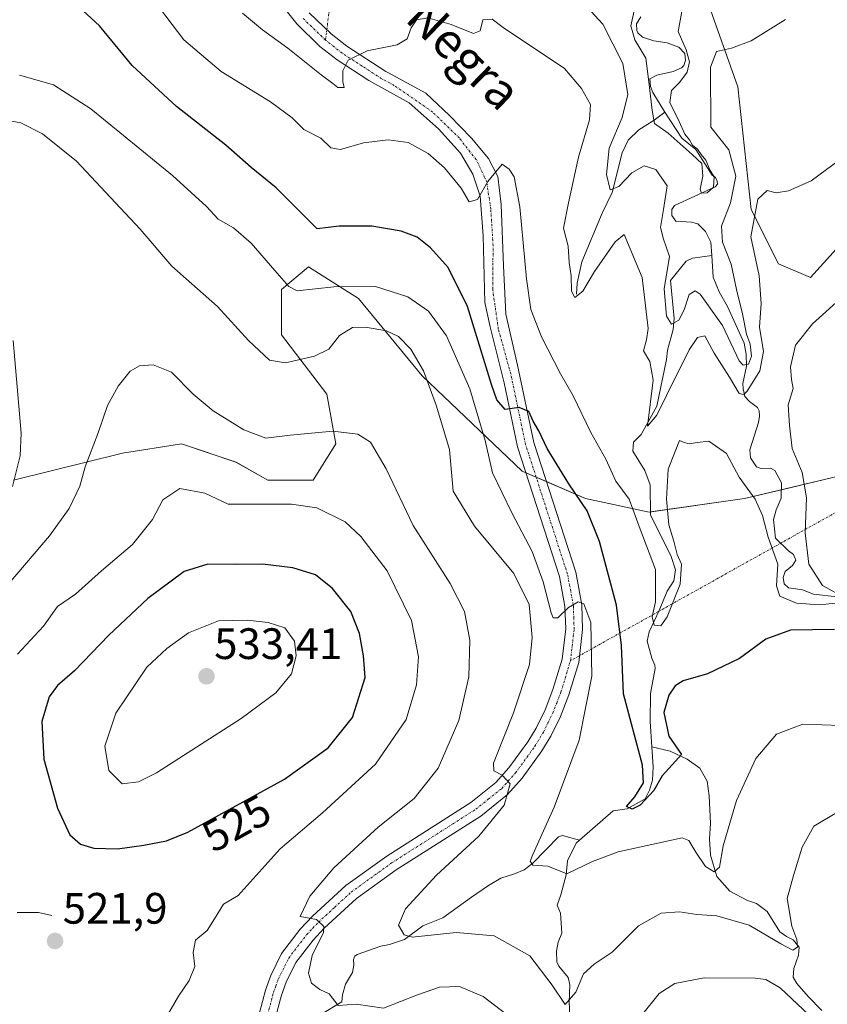
# Model space of a CAD drawing. Units: metres. Extents: x 629234 to 632724, y 4657906 to 4660283.
# Drawn here: x 632194 to 632378, y 4658292 to 4658517 of the extents above; entities that cross this region are included whole.
import ezdxf
from ezdxf.enums import TextEntityAlignment as Align

# ---------------------------------------------------------------- set-up
doc = ezdxf.new("R2010")
doc.units = ezdxf.units.M
doc.header["$MEASUREMENT"] = 0
doc.linetypes.add('TRAZO_Y_PUNTO', pattern=[1, 0.5, -0.25, 0, -0.25])
for name, color, linetype, lineweight in [('Camino eje virtual', 6, 'TRAZO_Y_PUNTO', 0), ('Carátula', 7, 'Continuous', 5), ('Corriente natural lineal', 142, 'Continuous', 13), ('Cultivos herbáceos CxS', 92, 'Continuous', 0), ('Curva de nivel maestra', 36, 'Continuous', 30), ('Curva de nivel normal', 36, 'Continuous', 0), ('Matorral', 135, 'Continuous', 0), ('Matorral CxS', 135, 'Continuous', 0), ('Pista no pavimentada', 254, 'Continuous', 13), ('Pista no pavimentada Cxs', 254, 'Continuous', 0), ('Pista pavimentada eje', 135, 'TRAZO_Y_PUNTO', 0), ('Punto de cota en terreno', 7, 'Continuous', 0), ('Rótulo de curva de nivel directora', 19, 'Continuous', 0), ('Rótulo de punto de cota en terreno', 19, 'Continuous', 0), ('Texto cartográfico', 19, 'Continuous', 0)]:
    doc.layers.add(name, color=color, linetype=linetype, lineweight=lineweight)
doc.styles.add('Arial', font='txt', dxfattribs={"height": 0.2})

# ---------------------------------------------------------------- blocks, each defined once
blk = doc.blocks.new('*U153')
at = {"layer": 'Matorral CxS', "color": 135, "linetype": 'Continuous', "lineweight": 0}
blk.add_polyline3d([(632193.05, 4658411.69, 509.12), (632217.87, 4658417.89, 516.32), (632231.31, 4658419.96, 517.46), (632243.73, 4658415.82, 517.8), (632250.97, 4658411.68, 518.04), (632261.31, 4658411.68, 518.07), (632266.48, 4658419.96, 515.5), (632264.41, 4658431.34, 512.61), (632254.07, 4658444.8, 508.13), (632254.07, 4658455.14, 505.26), (632260.27, 4658460.32, 502.94), (632271.65, 4658453.08, 506.39), (632286.13, 4658435.48, 509.94), (632308.88, 4658413.75, 501.24), (632323.36, 4658407.54, 498.51), (632337.84, 4658404.44, 492.96), (632359.56, 4658407.54, 495.42), (632381.28, 4658412.71, 499.16)], dxfattribs=at)
blk = doc.blocks.new('*U154')
at = {"layer": 'Matorral CxS', "color": 135, "linetype": 'Continuous', "lineweight": 0}
for points in [[(632381.28, 4658412.71, 499.16), (632359.56, 4658407.54, 495.42), (632337.84, 4658404.44, 492.96), (632323.36, 4658407.54, 498.51), (632308.88, 4658413.75, 501.24), (632286.13, 4658435.48, 509.94), (632271.65, 4658453.08, 506.39), (632260.27, 4658460.32, 502.94), (632254.07, 4658455.14, 505.26), (632254.07, 4658444.8, 508.13), (632264.41, 4658431.34, 512.61), (632266.48, 4658419.96, 515.5), (632261.31, 4658411.68, 518.07), (632250.97, 4658411.68, 518.04), (632243.73, 4658415.82, 517.8), (632231.31, 4658419.96, 517.46), (632217.87, 4658417.89, 516.32), (632193.05, 4658411.69, 509.12)], [(632345.58, 4658536.55, 482.1), (632357.99, 4658501.37, 486.57), (632361.09, 4658473.43, 489.37), (632367.3, 4658461.01, 491.41), (632374.54, 4658457.91, 492.2), (632384.88, 4658469.29, 492.01)]]:
    blk.add_polyline3d(points, dxfattribs=at)
blk = doc.blocks.new('*U159')
at = {"layer": 'Cultivos herbáceos CxS', "color": 92, "linetype": 'Continuous', "lineweight": 0}
blk.add_polyline3d([(632384.88, 4658469.29, 492.01), (632374.54, 4658457.91, 492.2), (632367.3, 4658461.01, 491.41), (632361.09, 4658473.43, 489.37), (632357.99, 4658501.37, 486.57), (632345.58, 4658536.55, 482.1)], dxfattribs=at)
blk = doc.blocks.new('5PATER')
at = {"layer": 'Carátula', "linetype": 'Continuous', "lineweight": 5}
h = blk.add_hatch(color=250, dxfattribs=at)
edge = h.paths.add_edge_path()
edge.add_ellipse((0, 0.01), major_axis=(-1.33, -1.34), ratio=0.999422, start_angle=0, end_angle=360)

msp = doc.modelspace()

# ---------------------------------------------------------------- linework, layer by layer
at = {"layer": 'Camino eje virtual', "color": 6, "linetype": 'TRAZO_Y_PUNTO', "lineweight": 0}
for points in [[(632287.56, 4658699.22, 480.91), (632264.11, 4658511.98, 489)], [(632492.81, 4658467.28, 507.26), (632319.9, 4658370.56, 506.26)]]:
    msp.add_polyline3d(points, dxfattribs=at)
at = {"layer": 'Corriente natural lineal', "color": 142, "linetype": 'Continuous', "lineweight": 13}
for points in [[(632341.37, 4658495.54, 479.39), (632338.69, 4658500.03, 480.31), (632338.13, 4658501.4, 480.47), (632337.96, 4658503.18, 480.52), (632339.56, 4658503.99, 479.76), (632343.28, 4658504.87, 479.06), (632345.21, 4658505.71, 479.18), (632345.71, 4658506.23, 479.16), (632346.12, 4658507.35, 479.06), (632345.96, 4658508.93, 479.08), (632344.61, 4658510.42, 479.37), (632341.93, 4658511.37, 478.72), (632338.86, 4658511.85, 478.73), (632336.32, 4658512.68, 478.66), (632335.22, 4658513.66, 479.27), (632334.98, 4658514.2, 479.43), (632334.91, 4658515.71, 479.35), (632335.96, 4658517.28, 478.4)], [(632321.27, 4658454.12, 489.45), (632321.45, 4658456.61, 489.15), (632322.5, 4658461.44, 488.65), (632327.09, 4658472.54, 486.06), (632329.36, 4658477.3, 485.42), (632331.7, 4658486.34, 482.53), (632333.06, 4658489.23, 482.08), (632335.5, 4658491.53, 481.59), (632338.96, 4658493.72, 480.03), (632341.37, 4658495.54, 479.39)], [(632352.1, 4658462.88, 481.8), (632351.89, 4658465.92, 481.56), (632350.65, 4658468.4, 481.13), (632348.89, 4658470.16, 481.12), (632347.45, 4658470.54, 481.04), (632343.86, 4658470.75, 482.4), (632342.97, 4658472.05, 483.11), (632342.95, 4658473.37, 483.37), (632343.59, 4658474.34, 483.1), (632352.86, 4658478.56, 480.72), (632353.35, 4658479.17, 481.07), (632353.34, 4658479.84, 481.08), (632352.93, 4658480.65, 480.8), (632352.2, 4658481.23, 480.26), (632348.42, 4658487.04, 480.46), (632345.24, 4658489.66, 480.05), (632341.37, 4658495.54, 479.39)], [(632338.46, 4658350.95, 499.03), (632338.08, 4658356.71, 498.83), (632338.15, 4658363.08, 498.38), (632339.18, 4658368.82, 498.09), (632339.14, 4658369.53, 497.94), (632338.43, 4658371.13, 497.48), (632337.38, 4658375.05, 496.44), (632337.84, 4658377.18, 495.94), (632340.13, 4658382, 494.85), (632341.93, 4658386.38, 494.04), (632343.43, 4658388.77, 494.27), (632343.82, 4658391.3, 494.64), (632342.85, 4658394.28, 494.13), (632338.12, 4658403.81, 493.04), (632338.08, 4658410.64, 492.65), (632336.84, 4658413.88, 491.38), (632334.09, 4658418.31, 491.96), (632334.25, 4658420.36, 491.68), (632336.04, 4658422.08, 490.39), (632339.54, 4658428.58, 490.65), (632341.75, 4658439.2, 488.39), (632342.01, 4658441.36, 487.88), (632343.3, 4658446.06, 486.27), (632343.55, 4658448.59, 484.84), (632342.68, 4658457.22, 483.92), (632346.26, 4658461.6, 482.77), (632347.73, 4658462.27, 482.33), (632352.1, 4658462.88, 481.8)], [(632380.62, 4658385.13, 495.61), (632375.23, 4658385.76, 494.3), (632372.74, 4658386.68, 493.93), (632369.57, 4658387.2, 494.52), (632368.6, 4658388.09, 494.58), (632368.38, 4658389.55, 494.4), (632368.81, 4658390.87, 494.12), (632370.48, 4658392.26, 493.34), (632371.2, 4658393.46, 492.93), (632370.69, 4658394.8, 493.37), (632369.53, 4658395.57, 493.54), (632366.57, 4658398.49, 491.93), (632366.14, 4658402.78, 492.22), (632366.77, 4658404.97, 491.94), (632367.89, 4658407.64, 492.08), (632368, 4658411.08, 491.92), (632366.47, 4658413.92, 491.21), (632365.49, 4658414.42, 491.32), (632363.36, 4658414.39, 491.24), (632362.29, 4658414.76, 491.18), (632360.94, 4658416.79, 491.3), (632360.72, 4658418.59, 491.23), (632362.69, 4658424.83, 490.62), (632362.95, 4658426.31, 490.67), (632362.86, 4658427.53, 490.59), (632362.5, 4658428.26, 490.38), (632360.67, 4658429.63, 490.07), (632359.65, 4658430.76, 490.2), (632359.2, 4658432.51, 490.05), (632359.13, 4658433.73, 489.69), (632360, 4658437.69, 485.56), (632359.95, 4658440.46, 485.17), (632359.47, 4658442.92, 485.57), (632355.64, 4658451.26, 483.32), (632353.74, 4658454.66, 483.2), (632352.43, 4658458, 482.46), (632352.1, 4658462.88, 481.8)], [(632321.92, 4658329.68, 503.12), (632329.63, 4658336.38, 501.83), (632332.79, 4658336.78, 501.09), (632336.88, 4658339.12, 499.87), (632337.92, 4658341.09, 500.29), (632338.55, 4658343.32, 500.23), (632338.76, 4658346.39, 499.52), (632338.46, 4658350.95, 499.03)], [(632377.16, 4658290.87, 513.85), (632374.04, 4658294.06, 513.18), (632371.44, 4658296.98, 511.99), (632370.64, 4658298.43, 511.66), (632370.77, 4658300.44, 510.97), (632371.81, 4658303.44, 510), (632371.98, 4658305.31, 509.9), (632370.59, 4658306.92, 509.35), (632369.07, 4658307.7, 508.91), (632367.6, 4658308.75, 508.19), (632364.69, 4658313.44, 507.48), (632362.26, 4658315.2, 507.34), (632360.25, 4658315.92, 507.02), (632356.23, 4658318.01, 505.72), (632353.26, 4658321.39, 505.37), (632351.79, 4658326.25, 503.61), (632351.55, 4658329.99, 502.63), (632351.76, 4658333.47, 501.87), (632351.46, 4658339.79, 500.98), (632351.03, 4658343.12, 500.78), (632349.35, 4658346.08, 501.16), (632346.48, 4658348.14, 499.69), (632342.64, 4658349.92, 499.46), (632338.46, 4658350.95, 499.03)], [(632263.05, 4658289.93, 515.83), (632267.81, 4658292.82, 514.95), (632267.94, 4658294.4, 514.42), (632268.67, 4658296.81, 513.45), (632270.26, 4658299.53, 512.5), (632270.53, 4658301.19, 511.94), (632270.51, 4658302.47, 511.52), (632270.8, 4658303.21, 511.2), (632271.33, 4658303.63, 510.96), (632276.68, 4658305.48, 510.55), (632278.65, 4658305.86, 510.46), (632282.1, 4658307.01, 510.08), (632286.25, 4658310.12, 509.13), (632290.86, 4658311.93, 508.66), (632297.36, 4658316.7, 507.39), (632301.25, 4658319.34, 506.55), (632304.07, 4658321.01, 506.14), (632307.19, 4658321.98, 505.61), (632309.39, 4658322.93, 505.27), (632311.35, 4658324.42, 505.02), (632317.19, 4658330.39, 504.2), (632318.05, 4658330.71, 504.03), (632321.92, 4658329.68, 503.12)], [(632319.72, 4658289.79, 510.56), (632319.59, 4658292.72, 510.05), (632319.72, 4658296.66, 509.34), (632319.41, 4658298.37, 508.96), (632317.24, 4658300.92, 507.82), (632316.78, 4658301.92, 507.36), (632316.7, 4658304.38, 506.75), (632317.1, 4658306.4, 506.72), (632317.97, 4658308.47, 506.79), (632317.6, 4658313.05, 506.2), (632316.86, 4658314.85, 505.78), (632317.72, 4658317.22, 505.55), (632318.95, 4658321.79, 504.89), (632319.19, 4658324.93, 504.29), (632321.16, 4658329.01, 503), (632321.92, 4658329.68, 503.12)], [(632201.79, 4658312.5, 521.68), (632198.75, 4658313.18, 521.09), (632193.9, 4658313.15, 519.85)]]:
    msp.add_polyline3d(points, dxfattribs=at)
at = {"layer": 'Cultivos herbáceos CxS', "color": 92, "linetype": 'Continuous', "lineweight": 0}
msp.add_polyline3d([(632345.58, 4658536.55, 482.1), (632357.99, 4658501.37, 486.57), (632361.09, 4658473.43, 489.37), (632367.3, 4658461.01, 491.41), (632374.54, 4658457.91, 492.2), (632384.88, 4658469.29, 492.01)], dxfattribs=at)
at = {"layer": 'Curva de nivel maestra', "color": 36, "linetype": 'Continuous', "lineweight": 30}
for points in [[(632380.04, 4658377.64, 500), (632370.04, 4658377.5, 500), (632364.38, 4658375.46, 500), (632358.41, 4658371.03, 500), (632351.14, 4658367.56, 500), (632345.59, 4658365.98, 500), (632343.71, 4658364.86, 500), (632342.31, 4658362.72, 500), (632341.16, 4658358.74, 500), (632342.3, 4658353.35, 500), (632345.2, 4658349.21, 500), (632343.05, 4658346.8, 500), (632340.82, 4658344.31, 500), (632338.87, 4658340.96, 500), (632335.77, 4658337.63, 500), (632333.96, 4658336.7, 500), (632332.63, 4658337.33, 500), (632334.56, 4658339.53, 500), (632336.51, 4658342.75, 500), (632336.28, 4658346.72, 500), (632331.97, 4658363.05, 500), (632331.54, 4658374.05, 500), (632330.36, 4658383.24, 500), (632326.5, 4658397.73, 500), (632323.72, 4658404.71, 500), (632319.54, 4658410.86, 500), (632314.63, 4658418.95, 500), (632312.69, 4658422.93, 500), (632311.4, 4658425.14, 500), (632310.42, 4658427.33, 500), (632308.19, 4658428.26, 500), (632305, 4658427.8, 500), (632303.16, 4658430.05, 500), (632301.93, 4658433.5, 500), (632296.46, 4658451.26, 500), (632292.06, 4658460.21, 500), (632288.04, 4658464.65, 500), (632284.95, 4658467.1, 500), (632281.37, 4658468.49, 500), (632274.63, 4658469.62, 500), (632267.24, 4658469.58, 500), (632262.24, 4658469.02, 500), (632252.88, 4658478.35, 500), (632247.14, 4658482.99, 500), (632241.37, 4658488.03, 500), (632230.16, 4658496.86, 500), (632220.09, 4658506.25, 500), (632212.64, 4658515.27, 500), (632207.94, 4658519.61, 500)], [(632216.73, 4658327.7, 525), (632222.73, 4658328.56, 525), (632227.92, 4658329.5, 525), (632232.73, 4658331.45, 525), (632254.73, 4658343.56, 525), (632264.73, 4658350.7, 525), (632270.24, 4658357.64, 525), (632273.11, 4658366.76, 525), (632272.78, 4658371.69, 525), (632271.88, 4658376.74, 525), (632269.85, 4658381.79, 525), (632265.72, 4658386.99, 525), (632261.84, 4658390.15, 525), (632256.7, 4658391.74, 525), (632249.76, 4658392.58, 525), (632243.57, 4658392.47, 525), (632237.27, 4658392.6, 525), (632231.88, 4658390.9, 525), (632223.66, 4658384.77, 525), (632214.77, 4658376.39, 525), (632206.97, 4658368.26, 525), (632203.05, 4658364.88, 525), (632201.17, 4658362.34, 525), (632199.49, 4658356.72, 525), (632199.93, 4658348.14, 525), (632203.06, 4658336.96, 525), (632205.91, 4658330.9, 525), (632208.31, 4658328.75, 525), (632211.32, 4658327.85, 525), (632216.73, 4658327.7, 525)]]:
    msp.add_polyline3d(points, dxfattribs=at)
at = {"layer": 'Curva de nivel normal', "color": 36, "linetype": 'Continuous', "lineweight": 0}
for points in [[(632318.39, 4658525.34, 485), (632327.3, 4658515.66, 485), (632331.82, 4658506.7, 485), (632332.94, 4658499.61, 485), (632331.68, 4658494.36, 485), (632328.72, 4658487.36, 485), (632328.14, 4658481.36, 485), (632328.94, 4658477.87, 485), (632330.92, 4658478.6, 485), (632333.85, 4658481.78, 485), (632336.66, 4658483.32, 485), (632339.37, 4658482.49, 485), (632341.9, 4658478.78, 485), (632341.08, 4658473.38, 485), (632340.43, 4658469.33, 485), (632341.07, 4658466.65, 485), (632342.42, 4658462.72, 485), (632341.27, 4658455.33, 485), (632341.8, 4658449.1, 485), (632342.91, 4658447.24, 485), (632344.57, 4658448.15, 485), (632345.78, 4658450.52, 485), (632346.9, 4658454.04, 485), (632348.27, 4658454.83, 485), (632349.43, 4658454.1, 485), (632354.53, 4658446.98, 485), (632358.33, 4658438.91, 485), (632359.2, 4658437.91, 485), (632360.46, 4658438.11, 485), (632361.16, 4658439.95, 485), (632360.83, 4658442.68, 485), (632360, 4658444.96, 485), (632359.08, 4658449.6, 485), (632357.69, 4658455.13, 485), (632356.52, 4658460.94, 485), (632354.53, 4658465.98, 485), (632354.3, 4658469.58, 485), (632356.34, 4658474.93, 485), (632357.56, 4658481, 485), (632355.98, 4658486.96, 485), (632351.87, 4658492.18, 485), (632351.8, 4658505.83, 485), (632353.17, 4658509.41, 485), (632356.58, 4658510.2, 485), (632361.05, 4658511.87, 485), (632368.86, 4658516.7, 485)], [(632380.96, 4658383.74, 495), (632376.61, 4658383.28, 495), (632371.35, 4658383.69, 495), (632367.58, 4658385.28, 495), (632366.82, 4658387.63, 495), (632367.13, 4658392.54, 495), (632364.91, 4658398.74, 495), (632363.62, 4658403.69, 495), (632361.96, 4658407.4, 495), (632358.36, 4658412.37, 495), (632355.45, 4658417.77, 495), (632351.44, 4658420.61, 495), (632348.77, 4658420.29, 495), (632346.9, 4658419.98, 495), (632345.77, 4658420.31, 495), (632344.77, 4658420.75, 495), (632343.72, 4658418.26, 495), (632342.18, 4658414.24, 495), (632341.81, 4658407.37, 495), (632342.33, 4658401.52, 495), (632343.43, 4658397.84, 495), (632344.21, 4658394.75, 495), (632345.22, 4658392.6, 495), (632344.87, 4658388.04, 495), (632341.9, 4658380.6, 495), (632340.48, 4658378.49, 495), (632338.97, 4658378.7, 495), (632338.47, 4658380.6, 495), (632339.24, 4658383.96, 495), (632339.29, 4658391.38, 495), (632335.75, 4658400.54, 495), (632333.28, 4658407.36, 495), (632330.2, 4658411.46, 495), (632327.94, 4658416.51, 495), (632324.52, 4658422.56, 495), (632320.48, 4658430.9, 495), (632317.61, 4658435.96, 495), (632313.28, 4658444.41, 495), (632310.85, 4658450.62, 495), (632309.85, 4658457.6, 495), (632308.36, 4658473.98, 495), (632307.09, 4658480.81, 495), (632305.96, 4658482.6, 495), (632304.32, 4658483.72, 495), (632301.07, 4658479.74, 495), (632298.72, 4658475.7, 495), (632296.86, 4658475.18, 495), (632294.99, 4658478.22, 495), (632291.22, 4658482.87, 495), (632287.49, 4658486.13, 495), (632282.94, 4658488.65, 495), (632278.4, 4658489.29, 495), (632272.73, 4658488.61, 495), (632267.5, 4658487.05, 495), (632265.3, 4658487.43, 495), (632263.06, 4658489.64, 495), (632259.2, 4658491.59, 495), (632256.51, 4658494.27, 495), (632251.57, 4658497.97, 495), (632240.34, 4658504.86, 495), (632231.86, 4658512.09, 495), (632223.66, 4658522.93, 495)], [(632334.42, 4658518.68, 480), (632333.63, 4658515.25, 480), (632334.53, 4658512.08, 480), (632337.05, 4658507.9, 480), (632337.74, 4658502.52, 480), (632338.51, 4658495.99, 480), (632339.03, 4658493, 480), (632342.17, 4658490.82, 480), (632347.6, 4658485.91, 480), (632349.79, 4658483.85, 480), (632350.02, 4658480.99, 480), (632349.43, 4658478.02, 480), (632349.74, 4658477.11, 480), (632351.07, 4658477.22, 480), (632352.47, 4658478.47, 480), (632352.66, 4658480.82, 480), (632351.68, 4658482.32, 480), (632350.7, 4658484.64, 480), (632349.64, 4658485.94, 480), (632348.87, 4658487.18, 480), (632347.72, 4658488.03, 480), (632346.98, 4658489.29, 480), (632345.98, 4658490.58, 480), (632344.65, 4658493.43, 480), (632342.56, 4658497.77, 480), (632342.92, 4658500.55, 480), (632344.72, 4658502.33, 480), (632346.46, 4658504.7, 480), (632347.03, 4658507.06, 480), (632346.27, 4658509.78, 480), (632344.42, 4658513.98, 480), (632345.26, 4658518.5, 480)], [(632245.23, 4658518.12, 490), (632249.72, 4658514.32, 490), (632255.55, 4658510.18, 490), (632263.11, 4658504.07, 490), (632265.8, 4658502.1, 490), (632266.93, 4658501.2, 490), (632268.37, 4658501.21, 490), (632268.04, 4658502.46, 490), (632268.02, 4658504.96, 490), (632269.26, 4658507.44, 490), (632273.57, 4658509.54, 490), (632280.44, 4658510.95, 490), (632282.7, 4658512.28, 490), (632283.58, 4658514.81, 490), (632284.85, 4658516.64, 490), (632287.39, 4658517.04, 490), (632292.72, 4658515.59, 490), (632297.84, 4658513.47, 490), (632299.3, 4658514.12, 490), (632299.93, 4658516.64, 490), (632302.05, 4658516.74, 490), (632304.54, 4658514.85, 490), (632318.53, 4658505.51, 490), (632322.38, 4658501, 490), (632324.46, 4658497.34, 490), (632324.26, 4658493.83, 490), (632321.71, 4658485.34, 490), (632319.45, 4658474.94, 490), (632318.32, 4658469.14, 490), (632319.4, 4658465.04, 490), (632319.57, 4658461.3, 490), (632320.05, 4658458.27, 490), (632320.14, 4658454.76, 490), (632320.93, 4658453.36, 490), (632322.72, 4658454.82, 490), (632325.39, 4658459.29, 490), (632330.05, 4658465.99, 490), (632332.14, 4658467.66, 490), (632336.23, 4658457.88, 490), (632337.59, 4658446.24, 490), (632337.24, 4658443.69, 490), (632336.57, 4658441.16, 490), (632338, 4658438.77, 490), (632338.76, 4658434.49, 490), (632337.46, 4658424, 490), (632339.59, 4658426.54, 490), (632341.74, 4658431.04, 490), (632346.94, 4658441.4, 490), (632348.83, 4658444.26, 490), (632350.47, 4658444.64, 490), (632352.6, 4658440.69, 490), (632356.11, 4658435.21, 490), (632358.3, 4658431.45, 490), (632359.39, 4658431.23, 490), (632360.14, 4658431.98, 490), (632363.02, 4658436.64, 490), (632363.87, 4658441.06, 490), (632362.94, 4658446.6, 490), (632363.3, 4658451.97, 490), (632362.84, 4658458.3, 490), (632360.95, 4658467.2, 490), (632362.57, 4658475.72, 490), (632364.71, 4658477.73, 490), (632366.75, 4658477.23, 490), (632369.54, 4658477.63, 490), (632374.75, 4658479.92, 490), (632381.38, 4658484.86, 490)], [(632381.48, 4658355.82, 505), (632372.85, 4658356.07, 505), (632366.84, 4658353.79, 505), (632362.09, 4658348.26, 505), (632357.72, 4658338.72, 505), (632354.66, 4658328.38, 505), (632353.84, 4658323.54, 505), (632352.61, 4658322.41, 505), (632350.65, 4658323.68, 505), (632348.45, 4658326.93, 505), (632346.84, 4658329.58, 505), (632345.32, 4658330.22, 505), (632337.39, 4658328.44, 505), (632330.76, 4658326.99, 505), (632324.89, 4658324.81, 505), (632319.1, 4658321.97, 505), (632314.72, 4658323.73, 505), (632311.31, 4658324, 505), (632310.75, 4658324.86, 505), (632311.32, 4658326.43, 505), (632316.22, 4658337.21, 505), (632321.87, 4658352.42, 505), (632324.79, 4658367.01, 505), (632324.54, 4658379.25, 505), (632322.92, 4658383.55, 505), (632321.62, 4658383.97, 505), (632319.45, 4658382.68, 505), (632317.01, 4658380.3, 505), (632315.97, 4658380.34, 505), (632315.5, 4658381.44, 505), (632313.66, 4658388.53, 505), (632311.16, 4658395.46, 505), (632306.58, 4658404.27, 505), (632302.15, 4658413.41, 505), (632300.46, 4658420.78, 505), (632296.99, 4658432.54, 505), (632291.64, 4658444.58, 505), (632287.53, 4658450.22, 505), (632282.85, 4658453.5, 505), (632275.51, 4658455.82, 505), (632266.04, 4658455.75, 505), (632257.63, 4658454.88, 505), (632255.73, 4658455.82, 505), (632252.56, 4658459.51, 505), (632247.18, 4658465.76, 505), (632243.12, 4658469.21, 505), (632239.68, 4658471.22, 505), (632237, 4658474.1, 505), (632229.26, 4658481.17, 505), (632210.69, 4658496.35, 505), (632202.14, 4658501.84, 505), (632194.4, 4658503.98, 505)], [(632190.14, 4658494.02, 510), (632194.68, 4658493.17, 510), (632199.62, 4658490.63, 510), (632207.42, 4658484.39, 510), (632216.26, 4658474.89, 510), (632221.93, 4658468.9, 510), (632229.12, 4658460.46, 510), (632239.5, 4658451.28, 510), (632246.59, 4658443.57, 510), (632251.38, 4658439.02, 510), (632254.97, 4658438.46, 510), (632261.58, 4658439.96, 510), (632264.84, 4658441.56, 510), (632267.33, 4658444.66, 510), (632270.23, 4658446.47, 510), (632273.19, 4658446.61, 510), (632277.98, 4658445.76, 510), (632280.7, 4658444.47, 510), (632283.53, 4658441.57, 510), (632286.46, 4658436.63, 510), (632289.29, 4658428.82, 510), (632292.38, 4658418.7, 510), (632293.2, 4658409.23, 510), (632298.03, 4658401.24, 510), (632306.98, 4658390.43, 510), (632310.48, 4658383.38, 510), (632311.21, 4658375.88, 510), (632310.55, 4658369.72, 510), (632306.96, 4658358.68, 510), (632302.38, 4658347.19, 510), (632302.45, 4658345.49, 510), (632304.35, 4658344.48, 510), (632306.2, 4658342.48, 510), (632304.82, 4658337.62, 510), (632299, 4658330.6, 510), (632289.35, 4658321.7, 510), (632282.36, 4658314.05, 510), (632280.72, 4658310.28, 510), (632282.01, 4658308.12, 510), (632283.87, 4658307.56, 510), (632293.87, 4658308.64, 510), (632302.52, 4658307.88, 510), (632310.61, 4658303.28, 510), (632315.75, 4658296.65, 510), (632318.72, 4658292.19, 510), (632321.13, 4658295.05, 510), (632322.88, 4658299.19, 510), (632325.33, 4658301.4, 510), (632329.41, 4658304.12, 510), (632335.41, 4658310.12, 510), (632340.55, 4658313.05, 510), (632344.72, 4658313.31, 510), (632348.68, 4658312.74, 510), (632353.2, 4658312.44, 510), (632360.58, 4658310.26, 510), (632367.78, 4658306.01, 510), (632370.58, 4658304.63, 510), (632371.58, 4658305.28, 510), (632371.49, 4658307.05, 510), (632370.29, 4658310.05, 510), (632369.27, 4658316.38, 510), (632370.71, 4658321.63, 510), (632372.69, 4658328.04, 510), (632375.3, 4658332.83, 510), (632380.69, 4658336.08, 510)], [(632381.95, 4658453.56, 495), (632375, 4658447.31, 495), (632371.18, 4658442.45, 495), (632370.03, 4658437.55, 495), (632370.28, 4658434.67, 495), (632370.64, 4658432.62, 495), (632369.51, 4658428.91, 495), (632369.76, 4658424.19, 495), (632370.38, 4658418.96, 495), (632372.66, 4658413.47, 495), (632373.68, 4658407.68, 495), (632373.38, 4658399.71, 495), (632374.2, 4658392.54, 495), (632377.34, 4658387.68, 495), (632382.53, 4658384.78, 495)], [(632192.85, 4658410.3, 510), (632194.58, 4658417.24, 510), (632194.79, 4658422.42, 510), (632192.95, 4658443.52, 510)], [(632309.32, 4658286.87, 515), (632300, 4658294.03, 515), (632294.6, 4658296.3, 515), (632290.09, 4658296.16, 515), (632285.04, 4658294.43, 515), (632277.28, 4658291.38, 515), (632271.11, 4658292.26, 515), (632267, 4658292, 515), (632264.96, 4658294.68, 515), (632262.78, 4658295.66, 515), (632260.89, 4658297.04, 515), (632260.26, 4658299.38, 515), (632261.08, 4658303.39, 515), (632263.68, 4658308.6, 515), (632263.73, 4658309.99, 515), (632262.06, 4658311.59, 515), (632258.32, 4658312.27, 515), (632260.53, 4658316.93, 515), (632266.02, 4658323.34, 515), (632276.08, 4658332.65, 515), (632284.28, 4658339.15, 515), (632289.74, 4658346.11, 515), (632294.5, 4658356.95, 515), (632296.76, 4658366.86, 515), (632296.98, 4658375.25, 515), (632295.78, 4658381.78, 515), (632292.51, 4658388.17, 515), (632284.07, 4658401.39, 515), (632277.91, 4658414.32, 515), (632274.34, 4658420.38, 515), (632271.49, 4658422.23, 515), (632265.77, 4658422.89, 515), (632256.06, 4658421.94, 515), (632250.48, 4658421.26, 515), (632245.51, 4658423.15, 515), (632238.51, 4658427.49, 515), (632233.96, 4658431.3, 515), (632229, 4658436.29, 515), (632224.85, 4658437.97, 515), (632221.75, 4658437.73, 515), (632219.64, 4658436.52, 515), (632216.86, 4658433.13, 515), (632214.46, 4658428.73, 515), (632212.35, 4658422.47, 515), (632209.37, 4658414.74, 515), (632208.12, 4658410.35, 515), (632205.74, 4658405.28, 515), (632201.24, 4658399.02, 515), (632192.07, 4658388.25, 515)], [(632193.93, 4658372.03, 520), (632199.9, 4658378.42, 520), (632203.1, 4658382.88, 520), (632207.16, 4658385.76, 520), (632213.09, 4658391.05, 520), (632220.14, 4658397.06, 520), (632224.71, 4658402.77, 520), (632227.05, 4658407.19, 520), (632230.92, 4658409.79, 520), (632236.6, 4658408.78, 520), (632241.91, 4658406.22, 520), (632256.36, 4658406.21, 520), (632262.12, 4658405.38, 520), (632268.57, 4658402.19, 520), (632272.14, 4658398.88, 520), (632278.16, 4658391.08, 520), (632283.67, 4658379.72, 520), (632285.28, 4658371.44, 520), (632284.86, 4658365.05, 520), (632282.46, 4658357.16, 520), (632275.48, 4658346.96, 520), (632263.4, 4658335.86, 520), (632253.78, 4658327.68, 520), (632244.23, 4658317.05, 520), (632240.9, 4658315.07, 520), (632238.82, 4658311.72, 520), (632237.15, 4658309.05, 520), (632234.5, 4658306.9, 520), (632233.98, 4658304.09, 520), (632234.32, 4658300.89, 520), (632233.06, 4658297.66, 520), (632230.59, 4658294.13, 520), (632226.72, 4658287.39, 520)], [(632217.76, 4658342.48, 530), (632221.53, 4658342.94, 530), (632225.59, 4658345.03, 530), (632244.93, 4658357.39, 530), (632252.82, 4658363.23, 530), (632256.35, 4658367.57, 530), (632257.39, 4658371.7, 530), (632257.03, 4658375.05, 530), (632254.83, 4658378.07, 530), (632251.06, 4658379.24, 530), (632246.26, 4658379.8, 530), (632239.77, 4658379.63, 530), (632232.87, 4658376.91, 530), (632227.99, 4658373.38, 530), (632223.42, 4658369.1, 530), (632216.34, 4658358.6, 530), (632213.84, 4658351.1, 530), (632214.74, 4658345.53, 530), (632217.76, 4658342.48, 530)], [(632374.21, 4658289.89, 515), (632367.67, 4658296.02, 515), (632364.39, 4658297.9, 515), (632361.96, 4658298.23, 515), (632350.37, 4658298.32, 515), (632343.68, 4658296.99, 515), (632340.12, 4658294.73, 515), (632336.1, 4658289.73, 515)]]:
    msp.add_polyline3d(points, dxfattribs=at)
at = {"layer": 'Matorral', "color": 135, "linetype": 'Continuous', "lineweight": 0}
for points in [[(632345.58, 4658536.55, 482.1), (632357.99, 4658501.37, 486.57), (632361.09, 4658473.43, 489.37), (632367.3, 4658461.01, 491.41), (632374.54, 4658457.91, 492.2), (632384.88, 4658469.29, 492.01)], [(632193.05, 4658411.69, 509.12), (632217.87, 4658417.89, 516.32), (632231.31, 4658419.96, 517.46), (632243.72, 4658415.82, 517.8), (632250.96, 4658411.68, 518.04), (632261.31, 4658411.68, 518.07), (632266.48, 4658419.96, 515.5), (632264.41, 4658431.34, 512.61), (632254.07, 4658444.8, 508.13), (632254.07, 4658455.15, 505.26), (632260.27, 4658460.32, 502.94), (632271.65, 4658453.08, 506.39), (632286.13, 4658435.48, 509.94), (632308.88, 4658413.75, 501.24), (632309.76, 4658413.38, 501.36), (632312.09, 4658412.38, 501.52), (632314.43, 4658411.38, 501.33), (632323.36, 4658407.54, 498.51), (632337.84, 4658404.44, 492.96), (632338.12, 4658404.48, 493.03), (632359.56, 4658407.54, 495.42), (632367.95, 4658409.54, 491.99), (632381.28, 4658412.71, 499.16)]]:
    msp.add_polyline3d(points, dxfattribs=at)
at = {"layer": 'Pista no pavimentada', "color": 254, "linetype": 'Continuous', "lineweight": 13}
for points in [[(632249.08, 4658290.35, 517.76), (632250.42, 4658295.48, 517.13), (632251.63, 4658298.84, 516.73), (632254.1, 4658303.81, 516.06), (632258.34, 4658309.35, 515.28), (632261.14, 4658312.32, 514.63), (632268.73, 4658319.3, 513.68), (632278.08, 4658326.05, 512.66), (632297.22, 4658338.26, 510.77), (632302.93, 4658342.83, 510.01), (632305.88, 4658346.17, 509.63), (632310.19, 4658352.11, 508.56), (632312.05, 4658355.18, 508.19), (632314.1, 4658359.37, 507.7), (632315.92, 4658364, 507.16), (632318.02, 4658370.95, 506.1), (632318.82, 4658377.81, 505.22), (632318.65, 4658382.89, 504.58), (632317.38, 4658389.78, 503.83), (632307.84, 4658419.33, 500.64), (632304.78, 4658433.9, 499.39), (632301.62, 4658446.66, 497.96), (632300.43, 4658452.21, 497.99), (632300.03, 4658467.43, 496.08), (632299.37, 4658476.42, 494.93), (632297.65, 4658481.45, 494.36), (632294.87, 4658486.21, 493.79), (632289.84, 4658491.77, 492.9), (632283.14, 4658497.69, 491.88), (632273.97, 4658502.81, 490.68), (632266.77, 4658507.47, 489.65), (632262.85, 4658510.54, 488.92), (632257.57, 4658515.68, 488.06), (632253.02, 4658521.47, 487.34)], [(632260.42, 4658518.24, 488.15), (632265.37, 4658513.42, 488.96), (632268.99, 4658510.59, 489.4), (632277.85, 4658504.86, 490.88), (632278.49, 4658504.52, 490.98), (632286.99, 4658499.94, 492.23), (632292.36, 4658494.81, 493.07), (632297.38, 4658489.65, 493.86), (632301.22, 4658485.02, 494.6), (632303.34, 4658480.92, 494.79), (632304.13, 4658474.57, 495.33), (632304.66, 4658460.55, 496.53), (632305.19, 4658449.57, 497.6), (632307.84, 4658437.92, 498.57), (632311.54, 4658420.31, 500.53), (632321.1, 4658390.72, 504.14), (632322.47, 4658383.31, 504.5), (632322.65, 4658377.65, 504.98), (632321.78, 4658370.16, 506.2), (632319.54, 4658362.75, 506.92), (632317.6, 4658357.83, 507.45), (632315.41, 4658353.34, 508.25), (632313.38, 4658349.99, 508.52), (632308.87, 4658343.78, 509.2), (632305.58, 4658340.05, 509.51), (632299.45, 4658335.15, 510.53), (632280.23, 4658322.89, 512.59), (632271.16, 4658316.34, 513.71), (632263.83, 4658309.59, 514.53), (632261.26, 4658306.87, 514.98), (632257.36, 4658301.77, 515.84), (632255.16, 4658297.34, 516.66), (632254.07, 4658294.34, 517.11), (632252.82, 4658289.55, 517.56)]]:
    msp.add_polyline3d(points, dxfattribs=at)
at = {"layer": 'Pista no pavimentada Cxs', "color": 254, "linetype": 'Continuous', "lineweight": 0}
for points in [[(632249.08, 4658290.35, 517.76), (632250.42, 4658295.48, 517.13), (632251.63, 4658298.84, 516.73), (632254.1, 4658303.81, 516.06), (632258.34, 4658309.35, 515.28), (632261.14, 4658312.32, 514.63), (632268.73, 4658319.3, 513.68), (632278.08, 4658326.05, 512.66), (632297.22, 4658338.26, 510.77), (632302.93, 4658342.83, 510.01), (632305.88, 4658346.17, 509.63), (632310.19, 4658352.11, 508.56), (632312.05, 4658355.18, 508.19), (632314.1, 4658359.37, 507.7), (632315.92, 4658364, 507.16), (632318.02, 4658370.95, 506.1), (632318.82, 4658377.81, 505.22), (632318.65, 4658382.89, 504.58), (632317.38, 4658389.78, 503.83), (632307.84, 4658419.33, 500.64), (632304.78, 4658433.9, 499.39), (632301.62, 4658446.66, 497.96), (632300.43, 4658452.21, 497.99), (632300.03, 4658467.43, 496.08), (632299.37, 4658476.42, 494.93), (632297.65, 4658481.45, 494.36), (632294.87, 4658486.21, 493.79), (632289.84, 4658491.77, 492.9), (632283.14, 4658497.69, 491.88), (632273.97, 4658502.81, 490.68), (632266.77, 4658507.47, 489.65), (632262.85, 4658510.54, 488.92), (632257.57, 4658515.68, 488.06), (632253.02, 4658521.47, 487.34)], [(632260.42, 4658518.24, 488.15), (632265.37, 4658513.42, 488.96), (632268.99, 4658510.59, 489.4), (632277.85, 4658504.86, 490.88), (632278.49, 4658504.52, 490.98), (632286.99, 4658499.94, 492.23), (632292.36, 4658494.81, 493.07), (632297.38, 4658489.65, 493.86), (632301.22, 4658485.02, 494.6), (632303.34, 4658480.92, 494.79), (632304.13, 4658474.57, 495.33), (632304.66, 4658460.55, 496.53), (632305.19, 4658449.57, 497.6), (632307.84, 4658437.92, 498.57), (632311.54, 4658420.31, 500.53), (632321.1, 4658390.72, 504.14), (632322.47, 4658383.31, 504.5), (632322.65, 4658377.65, 504.98), (632321.78, 4658370.16, 506.2), (632319.54, 4658362.75, 506.92), (632317.6, 4658357.83, 507.45), (632315.41, 4658353.34, 508.25), (632313.38, 4658349.99, 508.52), (632308.87, 4658343.78, 509.2), (632305.58, 4658340.05, 509.51), (632299.45, 4658335.15, 510.53), (632280.23, 4658322.89, 512.59), (632271.16, 4658316.34, 513.71), (632263.83, 4658309.59, 514.53), (632261.26, 4658306.87, 514.98), (632257.36, 4658301.77, 515.84), (632255.16, 4658297.34, 516.66), (632254.07, 4658294.34, 517.11), (632252.82, 4658289.55, 517.56)]]:
    msp.add_polyline3d(points, dxfattribs=at)
at = {"layer": 'Pista pavimentada eje', "color": 135, "linetype": 'TRAZO_Y_PUNTO', "lineweight": 0}
msp.add_polyline3d([(632250.95, 4658289.95, 517.77), (632252.25, 4658294.91, 517.17), (632252.79, 4658296.41, 516.95), (632253.4, 4658298.09, 516.69), (632255.73, 4658302.79, 516.14), (632259.8, 4658308.11, 515.29), (632261.2, 4658309.6, 515.09), (632262.49, 4658310.96, 514.69), (632266.15, 4658314.33, 514.39), (632269.95, 4658317.82, 513.76), (632279.16, 4658324.47, 512.74), (632298.34, 4658336.71, 510.72), (632301.19, 4658338.99, 510.57), (632304.26, 4658341.44, 509.86), (632307.38, 4658344.98, 509.51), (632311.79, 4658351.05, 508.69), (632313.73, 4658354.26, 508.24), (632314.83, 4658356.51, 507.99), (632315.85, 4658358.6, 507.8), (632316.76, 4658360.92, 507.47), (632317.73, 4658363.38, 507.11), (632319.9, 4658370.56, 506.26), (632320.74, 4658377.73, 505.49), (632320.65, 4658380.27, 505.2), (632320.56, 4658383.1, 504.86), (632319.24, 4658390.25, 504), (632314.46, 4658405.05, 502.3), (632309.69, 4658419.82, 500.62), (632306.3, 4658435.93, 499.22), (632303.47, 4658446.13, 497.98), (632302.19, 4658455.24, 497.17), (632302.28, 4658465.18, 496.18), (632301.75, 4658473.51, 495.4), (632300.82, 4658479.73, 494.87), (632298.44, 4658484.76, 494.28), (632294.6, 4658489.65, 493.52), (632288.52, 4658495.6, 492.58), (632279.77, 4658501.66, 491.33), (632276.88, 4658503.21, 490.98), (632272.45, 4658506.08, 490.31), (632267.88, 4658509.03, 489.65), (632266.07, 4658510.45, 489.33), (632264.11, 4658511.98, 489), (632259, 4658516.96, 488.15)], dxfattribs=at)

# ---------------------------------------------------------------- block references
at = {"layer": 'Cultivos herbáceos CxS', "color": 92, "linetype": 'Continuous', "lineweight": 0}
msp.add_blockref('*U159', (0, 0), dxfattribs=at)
at = {"layer": 'Matorral CxS', "color": 135, "linetype": 'Continuous', "lineweight": 0}
for name in ['*U154', '*U153']:
    msp.add_blockref(name, (0, 0), dxfattribs=at)
at = {"layer": 'Punto de cota en terreno', "linetype": 'Continuous', "lineweight": 0}
for p in [(632237, 4658367, 533.41), (632202.51, 4658306.69, 521.9)]:
    msp.add_blockref('5PATER', p, dxfattribs=at)

# ---------------------------------------------------------------- texts
at = {"layer": 'Rótulo de curva de nivel directora', "color": 19, "linetype": 'Continuous', "lineweight": 0, "style": 'Arial'}
msp.add_text('525', height=7, rotation=28.8308, dxfattribs=at).set_placement((632243.84, 4658333.54), align=Align.MIDDLE_CENTER)
at = {"layer": 'Rótulo de punto de cota en terreno', "color": 19, "linetype": 'Continuous', "lineweight": 0, "style": 'Arial'}
for s, p in [('533,41', (632238.76, 4658368.76)), ('521,9', (632204.27, 4658308.45))]:
    msp.add_text(s, height=7, dxfattribs=at).set_placement(p, align=Align.BOTTOM_LEFT)
at = {"layer": 'Texto cartográfico', "color": 19, "linetype": 'Continuous', "lineweight": 0, "style": 'Arial'}
msp.add_text('Cuesta de la Negra', height=8, rotation=-44.0762, dxfattribs=at).set_placement((632272.54, 4658531.24), align=Align.MIDDLE_CENTER)

doc.saveas('drawing.dxf')
